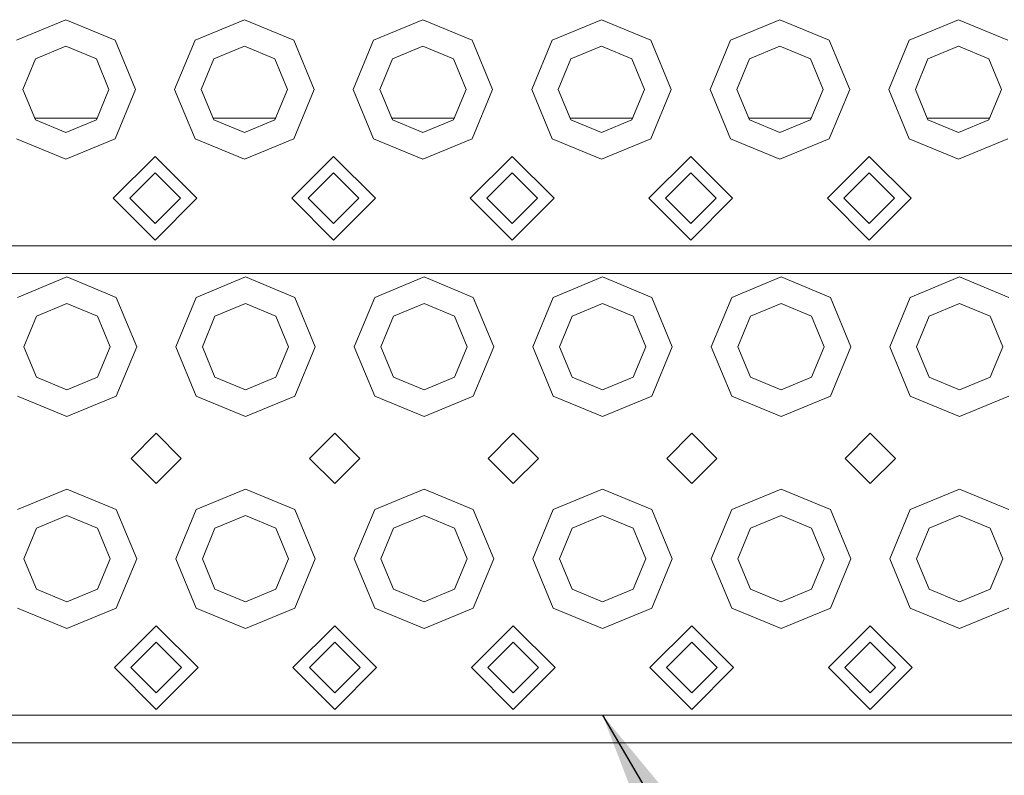
# Model space of a CAD drawing. Units: millimetres. Extents: x 663 to 10974, y -1526 to 1647.
# Drawn here: x 3362 to 3539, y -1300 to -1165 of the extents above; entities that cross this region are included whole.
import ezdxf

# ---------------------------------------------------------------- set-up
doc = ezdxf.new("R2010")
doc.units = ezdxf.units.MM
doc.layers.add('1', color=7, linetype='Continuous', true_color=0xffffff)
doc.dimstyles.get("Standard").update_dxf_attribs({"dimtxt": 0.18, "dimasz": 0.18, "dimexe": 0.18, "dimexo": 0.0625, "dimgap": 0.09, "dimtad": 0, "dimtih": 1, "dimtoh": 1, "dimdec": 4, "dimzin": 0, "dimdsep": 46, "dimtxsty": 'Standard', "dimcen": 0.09, "dimadec": 0, "dimazin": 0, "dimtfac": 1, "dimtdec": 4, "dimtofl": 0, "dimtmove": 0, "dimatfit": 3, "dimfxl": 1, "dimtolj": 1, "dimtzin": 0, "dimarcsym": 0})

msp = doc.modelspace()

# ---------------------------------------------------------------- linework, layer by layer
at = {"layer": '1', "color": 18, "linetype": 'Continuous', "lineweight": 13}
for p, q in [((3361.52336, -1168.174684), (3370.362252, -1164.513528)), ((3370.362252, -1164.513528), (3379.201144, -1168.174684)), ((3393.523425, -1168.174684), (3402.362317, -1164.513528)), ((3402.362317, -1164.513528), (3411.201209, -1168.174684)), ((3425.52349, -1168.174684), (3434.362382, -1164.513528)), ((3434.362382, -1164.513528), (3443.201035, -1168.174684)), ((3457.523555, -1168.174684), (3466.362208, -1164.513528)), ((3466.362208, -1164.513528), (3475.2011, -1168.174684)), ((3489.523381, -1168.174684), (3498.362273, -1164.513528)), ((3498.362273, -1164.513528), (3507.201165, -1168.174684)), ((3521.523446, -1168.174684), (3530.362338, -1164.513528)), ((3530.362338, -1164.513528), (3539.20123, -1168.174684)), ((3379.201144, -1168.174684), (3382.8623, -1177.013576)), ((3393.523425, -1168.174684), (3389.862269, -1177.013576)), ((3411.201209, -1168.174684), (3414.862365, -1177.013576)), ((3425.52349, -1168.174684), (3421.862334, -1177.013576)), ((3443.201035, -1168.174684), (3446.862191, -1177.013576)), ((3457.523555, -1168.174684), (3453.86216, -1177.013576)), ((3475.2011, -1168.174684), (3478.862256, -1177.013576)), ((3489.523381, -1168.174684), (3485.862225, -1177.013576)), ((3507.201165, -1168.174684), (3510.862321, -1177.013576)), ((3521.523446, -1168.174684), (3517.86229, -1177.013576)), ((3370.362252, -1169.282377), (3364.895552, -1171.546638)), ((3375.82919, -1171.546638), (3370.362252, -1169.282377)), ((3402.362317, -1169.282377), (3396.895379, -1171.546638)), ((3407.829016, -1171.546638), (3402.362317, -1169.282377)), ((3434.362382, -1169.282377), (3428.895444, -1171.546638)), ((3439.829081, -1171.546638), (3434.362382, -1169.282377)), ((3466.362208, -1169.282377), (3460.895509, -1171.546638)), ((3471.829146, -1171.546638), (3466.362208, -1169.282377)), ((3498.362273, -1169.282377), (3492.895573, -1171.546638)), ((3503.829211, -1171.546638), (3498.362273, -1169.282377)), ((3530.362338, -1169.282377), (3524.8954, -1171.546638)), ((3535.829037, -1171.546638), (3530.362338, -1169.282377)), ((3362.631053, -1177.013576), (3364.895552, -1171.546638)), ((3378.093451, -1177.013576), (3375.82919, -1171.546638)), ((3394.631118, -1177.013576), (3396.895379, -1171.546638)), ((3410.093516, -1177.013576), (3407.829016, -1171.546638)), ((3426.630944, -1177.013576), (3428.895444, -1171.546638)), ((3442.093581, -1177.013576), (3439.829081, -1171.546638)), ((3458.631009, -1177.013576), (3460.895509, -1171.546638)), ((3474.093646, -1177.013576), (3471.829146, -1171.546638)), ((3490.631074, -1177.013576), (3492.895573, -1171.546638)), ((3506.093472, -1177.013576), (3503.829211, -1171.546638)), ((3522.631139, -1177.013576), (3524.8954, -1171.546638)), ((3538.093537, -1177.013576), (3535.829037, -1171.546638)), ((3362.631053, -1177.013576), (3364.895552, -1182.480276)), ((3375.82919, -1182.480276), (3378.093451, -1177.013576)), ((3382.8623, -1177.013576), (3379.201144, -1185.852468)), ((3389.862269, -1177.013576), (3393.523425, -1185.852468)), ((3394.631118, -1177.013576), (3396.895379, -1182.480276)), ((3407.829016, -1182.480276), (3410.093516, -1177.013576)), ((3414.862365, -1177.013576), (3411.201209, -1185.852468)), ((3421.862334, -1177.013576), (3425.52349, -1185.852468)), ((3426.630944, -1177.013576), (3428.895444, -1182.480276)), ((3439.829081, -1182.480276), (3442.093581, -1177.013576)), ((3446.862191, -1177.013576), (3443.201035, -1185.852468)), ((3453.86216, -1177.013576), (3457.523555, -1185.852468)), ((3458.631009, -1177.013576), (3460.895509, -1182.480276)), ((3471.829146, -1182.480276), (3474.093646, -1177.013576)), ((3478.862256, -1177.013576), (3475.2011, -1185.852468)), ((3485.862225, -1177.013576), (3489.523381, -1185.852468)), ((3490.631074, -1177.013576), (3492.895573, -1182.480276)), ((3503.829211, -1182.480276), (3506.093472, -1177.013576)), ((3510.862321, -1177.013576), (3507.201165, -1185.852468)), ((3517.86229, -1177.013576), (3521.523446, -1185.852468)), ((3522.631139, -1177.013576), (3524.8954, -1182.480276)), ((3535.829037, -1182.480276), (3538.093537, -1177.013576)), ((3375.962701, -1182.157934), (3364.762027, -1182.157934)), ((3407.962542, -1182.157934), (3396.761868, -1182.157934)), ((3439.962607, -1182.157934), (3428.761918, -1182.157934)), ((3471.962672, -1182.157934), (3460.761983, -1182.157934)), ((3503.962722, -1182.157934), (3492.762048, -1182.157934)), ((3535.962563, -1182.157934), (3524.761888, -1182.157934)), ((3364.895552, -1182.480276), (3370.362252, -1184.744775)), ((3370.362252, -1184.744775), (3375.82919, -1182.480276)), ((3396.895379, -1182.480276), (3402.362317, -1184.744775)), ((3402.362317, -1184.744775), (3407.829016, -1182.480276)), ((3428.895444, -1182.480276), (3434.362382, -1184.744775)), ((3434.362382, -1184.744775), (3439.829081, -1182.480276)), ((3460.895509, -1182.480276), (3466.362208, -1184.744775)), ((3466.362208, -1184.744775), (3471.829146, -1182.480276)), ((3492.895573, -1182.480276), (3498.362273, -1184.744775)), ((3498.362273, -1184.744775), (3503.829211, -1182.480276)), ((3524.8954, -1182.480276), (3530.362338, -1184.744775)), ((3530.362338, -1184.744775), (3535.829037, -1182.480276)), ((3370.362252, -1189.513624), (3361.52336, -1185.852468)), ((3379.201144, -1185.852468), (3370.362252, -1189.513624)), ((3402.362317, -1189.513624), (3393.523425, -1185.852468)), ((3411.201209, -1185.852468), (3402.362317, -1189.513624)), ((3434.362382, -1189.513624), (3425.52349, -1185.852468)), ((3443.201035, -1185.852468), (3434.362382, -1189.513624)), ((3466.362208, -1189.513624), (3457.523555, -1185.852468)), ((3475.2011, -1185.852468), (3466.362208, -1189.513624)), ((3498.362273, -1189.513624), (3489.523381, -1185.852468)), ((3507.201165, -1185.852468), (3498.362273, -1189.513624)), ((3530.362338, -1189.513624), (3521.523446, -1185.852468)), ((3539.20123, -1185.852468), (3530.362338, -1189.513624)), ((3378.862351, -1196.513593), (3386.362284, -1189.013422)), ((3393.862218, -1196.513593), (3386.362284, -1189.013422)), ((3410.862178, -1196.513593), (3418.362349, -1189.013422)), ((3425.862283, -1196.513593), (3418.362349, -1189.013422)), ((3442.862242, -1196.513593), (3450.362176, -1189.013422)), ((3457.862347, -1196.513593), (3450.362176, -1189.013422)), ((3474.862307, -1196.513593), (3482.362241, -1189.013422)), ((3489.862174, -1196.513593), (3482.362241, -1189.013422)), ((3506.862372, -1196.513593), (3514.362305, -1189.013422)), ((3521.862239, -1196.513593), (3514.362305, -1189.013422)), ((3386.362284, -1191.972196), (3381.821126, -1196.513593)), ((3386.362284, -1191.972196), (3390.903443, -1196.513593)), ((3418.362349, -1191.972196), (3413.820952, -1196.513593)), ((3418.362349, -1191.972196), (3422.903508, -1196.513593)), ((3450.362176, -1191.972196), (3445.821017, -1196.513593)), ((3450.362176, -1191.972196), (3454.903573, -1196.513593)), ((3482.362241, -1191.972196), (3477.821082, -1196.513593)), ((3482.362241, -1191.972196), (3486.903638, -1196.513593)), ((3514.362305, -1191.972196), (3509.821147, -1196.513593)), ((3514.362305, -1191.972196), (3518.903464, -1196.513593)), ((3378.862351, -1196.513593), (3386.362284, -1204.013526)), ((3381.821126, -1196.513593), (3386.362284, -1201.054752)), ((3386.362284, -1204.013526), (3393.862218, -1196.513593)), ((3390.903443, -1196.513593), (3386.362284, -1201.054752)), ((3410.862178, -1196.513593), (3418.362349, -1204.013526)), ((3413.820952, -1196.513593), (3418.362349, -1201.054752)), ((3418.362349, -1204.013526), (3425.862283, -1196.513593)), ((3422.903508, -1196.513593), (3418.362349, -1201.054752)), ((3442.862242, -1196.513593), (3450.362176, -1204.013526)), ((3445.821017, -1196.513593), (3450.362176, -1201.054752)), ((3450.362176, -1204.013526), (3457.862347, -1196.513593)), ((3454.903573, -1196.513593), (3450.362176, -1201.054752)), ((3474.862307, -1196.513593), (3482.362241, -1204.013526)), ((3477.821082, -1196.513593), (3482.362241, -1201.054752)), ((3482.362241, -1204.013526), (3489.862174, -1196.513593)), ((3486.903638, -1196.513593), (3482.362241, -1201.054752)), ((3506.862372, -1196.513593), (3514.362305, -1204.013526)), ((3509.821147, -1196.513593), (3514.362305, -1201.054752)), ((3514.362305, -1204.013526), (3521.862239, -1196.513593)), ((3518.903464, -1196.513593), (3514.362305, -1201.054752)), ((3338.362187, -1205.013454), (3370.362252, -1205.013454)), ((3370.362252, -1205.013454), (3402.362317, -1205.013454)), ((3402.362317, -1205.013454), (3450.362176, -1205.013454)), ((3450.362176, -1205.013454), (3466.362208, -1205.013454)), ((3466.362208, -1205.013454), (3498.362273, -1205.013454)), ((3498.362273, -1205.013454), (3530.362338, -1205.013454)), ((3530.362338, -1205.013454), (3546.760126, -1205.013454)), ((3547.716231, -1210.013568), (2730.832718, -1210.013568)), ((3361.723393, -1214.277208), (3370.562285, -1210.616052)), ((3370.562285, -1210.616052), (3379.401177, -1214.277208)), ((3393.723458, -1214.277208), (3402.56235, -1210.616052)), ((3402.56235, -1210.616052), (3411.401004, -1214.277208)), ((3425.723523, -1214.277208), (3434.562176, -1210.616052)), ((3434.562176, -1210.616052), (3443.401068, -1214.277208)), ((3457.723349, -1214.277208), (3466.562241, -1210.616052)), ((3466.562241, -1210.616052), (3475.401133, -1214.277208)), ((3489.723414, -1214.277208), (3498.562306, -1210.616052)), ((3498.562306, -1210.616052), (3507.401198, -1214.277208)), ((3521.723479, -1214.277208), (3530.562371, -1210.616052)), ((3530.562371, -1210.616052), (3539.401025, -1214.277208)), ((3370.562285, -1215.384662), (3365.095347, -1217.649162)), ((3376.028985, -1217.649162), (3370.562285, -1215.384662)), ((3379.401177, -1214.277208), (3383.062333, -1223.1161)), ((3393.723458, -1214.277208), (3390.062302, -1223.1161)), ((3402.56235, -1215.384662), (3397.095412, -1217.649162)), ((3408.02905, -1217.649162), (3402.56235, -1215.384662)), ((3411.401004, -1214.277208), (3415.062159, -1223.1161)), ((3425.723523, -1214.277208), (3422.062367, -1223.1161)), ((3434.562176, -1215.384662), (3429.095477, -1217.649162)), ((3440.029114, -1217.649162), (3434.562176, -1215.384662)), ((3443.401068, -1214.277208), (3447.062224, -1223.1161)), ((3457.723349, -1214.277208), (3454.062194, -1223.1161)), ((3466.562241, -1215.384662), (3461.095542, -1217.649162)), ((3472.029179, -1217.649162), (3466.562241, -1215.384662)), ((3475.401133, -1214.277208), (3479.062289, -1223.1161)), ((3489.723414, -1214.277208), (3486.062258, -1223.1161)), ((3498.562306, -1215.384662), (3493.095368, -1217.649162)), ((3504.029006, -1217.649162), (3498.562306, -1215.384662)), ((3507.401198, -1214.277208), (3511.062354, -1223.1161)), ((3521.723479, -1214.277208), (3518.062323, -1223.1161)), ((3530.562371, -1215.384662), (3525.095433, -1217.649162)), ((3536.029071, -1217.649162), (3530.562371, -1215.384662)), ((3362.831086, -1223.1161), (3365.095347, -1217.649162)), ((3378.293484, -1223.1161), (3376.028985, -1217.649162)), ((3394.830912, -1223.1161), (3397.095412, -1217.649162)), ((3410.293549, -1223.1161), (3408.02905, -1217.649162)), ((3426.830977, -1223.1161), (3429.095477, -1217.649162)), ((3442.293614, -1223.1161), (3440.029114, -1217.649162)), ((3458.831042, -1223.1161), (3461.095542, -1217.649162)), ((3474.293441, -1223.1161), (3472.029179, -1217.649162)), ((3490.831107, -1223.1161), (3493.095368, -1217.649162)), ((3506.293505, -1223.1161), (3504.029006, -1217.649162)), ((3522.830933, -1223.1161), (3525.095433, -1217.649162)), ((3538.29357, -1223.1161), (3536.029071, -1217.649162)), ((3362.831086, -1223.1161), (3365.095347, -1228.582799)), ((3376.028985, -1228.582799), (3378.293484, -1223.1161)), ((3383.062333, -1223.1161), (3379.401177, -1231.954753)), ((3390.062302, -1223.1161), (3393.723458, -1231.954753)), ((3394.830912, -1223.1161), (3397.095412, -1228.582799)), ((3408.02905, -1228.582799), (3410.293549, -1223.1161)), ((3415.062159, -1223.1161), (3411.401004, -1231.954753)), ((3422.062367, -1223.1161), (3425.723523, -1231.954753)), ((3426.830977, -1223.1161), (3429.095477, -1228.582799)), ((3440.029114, -1228.582799), (3442.293614, -1223.1161)), ((3447.062224, -1223.1161), (3443.401068, -1231.954753)), ((3454.062194, -1223.1161), (3457.723349, -1231.954753)), ((3458.831042, -1223.1161), (3461.095542, -1228.582799)), ((3472.029179, -1228.582799), (3474.293441, -1223.1161)), ((3479.062289, -1223.1161), (3475.401133, -1231.954753)), ((3486.062258, -1223.1161), (3489.723414, -1231.954753)), ((3490.831107, -1223.1161), (3493.095368, -1228.582799)), ((3504.029006, -1228.582799), (3506.293505, -1223.1161)), ((3511.062354, -1223.1161), (3507.401198, -1231.954753)), ((3518.062323, -1223.1161), (3521.723479, -1231.954753)), ((3522.830933, -1223.1161), (3525.095433, -1228.582799)), ((3536.029071, -1228.582799), (3538.29357, -1223.1161)), ((3365.095347, -1228.582799), (3370.562285, -1230.847299)), ((3370.562285, -1230.847299), (3376.028985, -1228.582799)), ((3397.095412, -1228.582799), (3402.56235, -1230.847299)), ((3402.56235, -1230.847299), (3408.02905, -1228.582799)), ((3429.095477, -1228.582799), (3434.562176, -1230.847299)), ((3434.562176, -1230.847299), (3440.029114, -1228.582799)), ((3461.095542, -1228.582799), (3466.562241, -1230.847299)), ((3466.562241, -1230.847299), (3472.029179, -1228.582799)), ((3493.095368, -1228.582799), (3498.562306, -1230.847299)), ((3498.562306, -1230.847299), (3504.029006, -1228.582799)), ((3525.095433, -1228.582799), (3530.562371, -1230.847299)), ((3530.562371, -1230.847299), (3536.029071, -1228.582799)), ((3370.562285, -1235.615909), (3361.723393, -1231.954753)), ((3379.401177, -1231.954753), (3370.562285, -1235.615909)), ((3402.56235, -1235.615909), (3393.723458, -1231.954753)), ((3411.401004, -1231.954753), (3402.56235, -1235.615909)), ((3434.562176, -1235.615909), (3425.723523, -1231.954753)), ((3443.401068, -1231.954753), (3434.562176, -1235.615909)), ((3466.562241, -1235.615909), (3457.723349, -1231.954753)), ((3475.401133, -1231.954753), (3466.562241, -1235.615909)), ((3498.562306, -1235.615909), (3489.723414, -1231.954753)), ((3507.401198, -1231.954753), (3498.562306, -1235.615909)), ((3530.562371, -1235.615909), (3521.723479, -1231.954753)), ((3539.401025, -1231.954753), (3530.562371, -1235.615909)), ((3386.562318, -1238.61593), (3382.062167, -1243.116081)), ((3386.562318, -1238.61593), (3391.06223, -1243.116081)), ((3418.562382, -1238.61593), (3414.062232, -1243.116081)), ((3418.562382, -1238.61593), (3423.062295, -1243.116081)), ((3450.562209, -1238.61593), (3446.062297, -1243.116081)), ((3450.562209, -1238.61593), (3455.06236, -1243.116081)), ((3482.562274, -1238.61593), (3478.062361, -1243.116081)), ((3482.562274, -1238.61593), (3487.062186, -1243.116081)), ((3514.562339, -1238.61593), (3510.062188, -1243.116081)), ((3514.562339, -1238.61593), (3519.062251, -1243.116081)), ((3382.062167, -1243.116081), (3386.562318, -1247.615993)), ((3391.06223, -1243.116081), (3386.562318, -1247.615993)), ((3414.062232, -1243.116081), (3418.562382, -1247.615993)), ((3423.062295, -1243.116081), (3418.562382, -1247.615993)), ((3446.062297, -1243.116081), (3450.562209, -1247.615993)), ((3455.06236, -1243.116081), (3450.562209, -1247.615993)), ((3478.062361, -1243.116081), (3482.562274, -1247.615993)), ((3487.062186, -1243.116081), (3482.562274, -1247.615993)), ((3510.062188, -1243.116081), (3514.562339, -1247.615993)), ((3519.062251, -1243.116081), (3514.562339, -1247.615993)), ((3361.723393, -1252.277076), (3370.562285, -1248.615921)), ((3370.562285, -1248.615921), (3379.401177, -1252.277076)), ((3393.723458, -1252.277076), (3402.56235, -1248.615921)), ((3402.56235, -1248.615921), (3411.401004, -1252.277076)), ((3425.723523, -1252.277076), (3434.562176, -1248.615921)), ((3434.562176, -1248.615921), (3443.401068, -1252.277076)), ((3457.723349, -1252.277076), (3466.562241, -1248.615921)), ((3466.562241, -1248.615921), (3475.401133, -1252.277076)), ((3489.723414, -1252.277076), (3498.562306, -1248.615921)), ((3498.562306, -1248.615921), (3507.401198, -1252.277076)), ((3521.723479, -1252.277076), (3530.562371, -1248.615921)), ((3530.562371, -1248.615921), (3539.401025, -1252.277076)), ((3379.401177, -1252.277076), (3383.062333, -1261.115968)), ((3393.723458, -1252.277076), (3390.062302, -1261.115968)), ((3411.401004, -1252.277076), (3415.062159, -1261.115968)), ((3425.723523, -1252.277076), (3422.062367, -1261.115968)), ((3443.401068, -1252.277076), (3447.062224, -1261.115968)), ((3457.723349, -1252.277076), (3454.062194, -1261.115968)), ((3475.401133, -1252.277076), (3479.062289, -1261.115968)), ((3489.723414, -1252.277076), (3486.062258, -1261.115968)), ((3507.401198, -1252.277076), (3511.062354, -1261.115968)), ((3521.723479, -1252.277076), (3518.062323, -1261.115968)), ((3370.562285, -1253.384769), (3365.095347, -1255.649269)), ((3376.028985, -1255.649269), (3370.562285, -1253.384769)), ((3402.56235, -1253.384769), (3397.095412, -1255.649269)), ((3408.02905, -1255.649269), (3402.56235, -1253.384769)), ((3434.562176, -1253.384769), (3429.095477, -1255.649269)), ((3440.029114, -1255.649269), (3434.562176, -1253.384769)), ((3466.562241, -1253.384769), (3461.095542, -1255.649269)), ((3472.029179, -1255.649269), (3466.562241, -1253.384769)), ((3498.562306, -1253.384769), (3493.095368, -1255.649269)), ((3504.029006, -1255.649269), (3498.562306, -1253.384769)), ((3530.562371, -1253.384769), (3525.095433, -1255.649269)), ((3536.029071, -1255.649269), (3530.562371, -1253.384769)), ((3362.831086, -1261.115968), (3365.095347, -1255.649269)), ((3378.293484, -1261.115968), (3376.028985, -1255.649269)), ((3394.830912, -1261.115968), (3397.095412, -1255.649269)), ((3410.293549, -1261.115968), (3408.02905, -1255.649269)), ((3426.830977, -1261.115968), (3429.095477, -1255.649269)), ((3442.293614, -1261.115968), (3440.029114, -1255.649269)), ((3458.831042, -1261.115968), (3461.095542, -1255.649269)), ((3474.293441, -1261.115968), (3472.029179, -1255.649269)), ((3490.831107, -1261.115968), (3493.095368, -1255.649269)), ((3506.293505, -1261.115968), (3504.029006, -1255.649269)), ((3522.830933, -1261.115968), (3525.095433, -1255.649269)), ((3538.29357, -1261.115968), (3536.029071, -1255.649269)), ((3362.831086, -1261.115968), (3365.095347, -1266.582906)), ((3376.028985, -1266.582906), (3378.293484, -1261.115968)), ((3383.062333, -1261.115968), (3379.401177, -1269.95486)), ((3390.062302, -1261.115968), (3393.723458, -1269.95486)), ((3394.830912, -1261.115968), (3397.095412, -1266.582906)), ((3408.02905, -1266.582906), (3410.293549, -1261.115968)), ((3415.062159, -1261.115968), (3411.401004, -1269.95486)), ((3422.062367, -1261.115968), (3425.723523, -1269.95486)), ((3426.830977, -1261.115968), (3429.095477, -1266.582906)), ((3440.029114, -1266.582906), (3442.293614, -1261.115968)), ((3447.062224, -1261.115968), (3443.401068, -1269.95486)), ((3454.062194, -1261.115968), (3457.723349, -1269.95486)), ((3458.831042, -1261.115968), (3461.095542, -1266.582906)), ((3472.029179, -1266.582906), (3474.293441, -1261.115968)), ((3479.062289, -1261.115968), (3475.401133, -1269.95486)), ((3486.062258, -1261.115968), (3489.723414, -1269.95486)), ((3490.831107, -1261.115968), (3493.095368, -1266.582906)), ((3504.029006, -1266.582906), (3506.293505, -1261.115968)), ((3511.062354, -1261.115968), (3507.401198, -1269.95486)), ((3518.062323, -1261.115968), (3521.723479, -1269.95486)), ((3522.830933, -1261.115968), (3525.095433, -1266.582906)), ((3536.029071, -1266.582906), (3538.29357, -1261.115968)), ((3365.095347, -1266.582906), (3370.562285, -1268.847167)), ((3370.562285, -1268.847167), (3376.028985, -1266.582906)), ((3397.095412, -1266.582906), (3402.56235, -1268.847167)), ((3402.56235, -1268.847167), (3408.02905, -1266.582906)), ((3429.095477, -1266.582906), (3434.562176, -1268.847167)), ((3434.562176, -1268.847167), (3440.029114, -1266.582906)), ((3461.095542, -1266.582906), (3466.562241, -1268.847167)), ((3466.562241, -1268.847167), (3472.029179, -1266.582906)), ((3493.095368, -1266.582906), (3498.562306, -1268.847167)), ((3498.562306, -1268.847167), (3504.029006, -1266.582906)), ((3525.095433, -1266.582906), (3530.562371, -1268.847167)), ((3530.562371, -1268.847167), (3536.029071, -1266.582906)), ((3370.562285, -1273.616016), (3361.723393, -1269.95486)), ((3379.401177, -1269.95486), (3370.562285, -1273.616016)), ((3402.56235, -1273.616016), (3393.723458, -1269.95486)), ((3411.401004, -1269.95486), (3402.56235, -1273.616016)), ((3434.562176, -1273.616016), (3425.723523, -1269.95486)), ((3443.401068, -1269.95486), (3434.562176, -1273.616016)), ((3466.562241, -1273.616016), (3457.723349, -1269.95486)), ((3475.401133, -1269.95486), (3466.562241, -1273.616016)), ((3498.562306, -1273.616016), (3489.723414, -1269.95486)), ((3507.401198, -1269.95486), (3498.562306, -1273.616016)), ((3530.562371, -1273.616016), (3521.723479, -1269.95486)), ((3539.401025, -1269.95486), (3530.562371, -1273.616016)), ((3379.062384, -1280.615985), (3386.562318, -1273.116052)), ((3394.062251, -1280.615985), (3386.562318, -1273.116052)), ((3411.062211, -1280.615985), (3418.562382, -1273.116052)), ((3426.062316, -1280.615985), (3418.562382, -1273.116052)), ((3443.062276, -1280.615985), (3450.562209, -1273.116052)), ((3458.062381, -1280.615985), (3450.562209, -1273.116052)), ((3475.06234, -1280.615985), (3482.562274, -1273.116052)), ((3490.062207, -1280.615985), (3482.562274, -1273.116052)), ((3507.062167, -1280.615985), (3514.562339, -1273.116052)), ((3522.062272, -1280.615985), (3514.562339, -1273.116052)), ((3386.562318, -1276.074827), (3382.020921, -1280.615985)), ((3386.562318, -1276.074827), (3391.103476, -1280.615985)), ((3418.562382, -1276.074827), (3414.020985, -1280.615985)), ((3418.562382, -1276.074827), (3423.103541, -1280.615985)), ((3450.562209, -1276.074827), (3446.02105, -1280.615985)), ((3450.562209, -1276.074827), (3455.103606, -1280.615985)), ((3482.562274, -1276.074827), (3478.021115, -1280.615985)), ((3482.562274, -1276.074827), (3487.103432, -1280.615985)), ((3514.562339, -1276.074827), (3510.020941, -1280.615985)), ((3514.562339, -1276.074827), (3519.103497, -1280.615985)), ((3379.062384, -1280.615985), (3386.562318, -1288.115919)), ((3382.020921, -1280.615985), (3386.562318, -1285.157144)), ((3386.562318, -1288.115919), (3394.062251, -1280.615985)), ((3391.103476, -1280.615985), (3386.562318, -1285.157144)), ((3411.062211, -1280.615985), (3418.562382, -1288.115919)), ((3414.020985, -1280.615985), (3418.562382, -1285.157144)), ((3418.562382, -1288.115919), (3426.062316, -1280.615985)), ((3423.103541, -1280.615985), (3418.562382, -1285.157144)), ((3443.062276, -1280.615985), (3450.562209, -1288.115919)), ((3446.02105, -1280.615985), (3450.562209, -1285.157144)), ((3450.562209, -1288.115919), (3458.062381, -1280.615985)), ((3455.103606, -1280.615985), (3450.562209, -1285.157144)), ((3475.06234, -1280.615985), (3482.562274, -1288.115919)), ((3478.021115, -1280.615985), (3482.562274, -1285.157144)), ((3482.562274, -1288.115919), (3490.062207, -1280.615985)), ((3487.103432, -1280.615985), (3482.562274, -1285.157144)), ((3507.062167, -1280.615985), (3514.562339, -1288.115919)), ((3510.020941, -1280.615985), (3514.562339, -1285.157144)), ((3514.562339, -1288.115919), (3522.062272, -1280.615985)), ((3519.103497, -1280.615985), (3514.562339, -1285.157144)), ((3370.562285, -1289.116085), (3338.56222, -1289.116085)), ((3370.562285, -1289.116085), (3402.56235, -1289.116085)), ((3450.562209, -1289.116085), (3402.56235, -1289.116085)), ((3450.562209, -1289.116085), (3466.562241, -1289.116085)), ((3498.562306, -1289.116085), (3466.562241, -1289.116085)), ((3498.562306, -1289.116085), (3530.562371, -1289.116085)), ((3562.562197, -1289.116085), (3530.562371, -1289.116085)), ((3914.562196, -1294.115961), (2698.562473, -1294.115961))]:
    msp.add_line(p, q, dxfattribs=at)

# ---------------------------------------------------------------- leaders
msp.add_leader([(3466.562241, -1289.116085), (3581.979098, -1486.654003), (3681.979098, -1486.654003)], dimstyle='Standard', override={"dimasz": 50}, dxfattribs=at)

doc.saveas('drawing.dxf')
